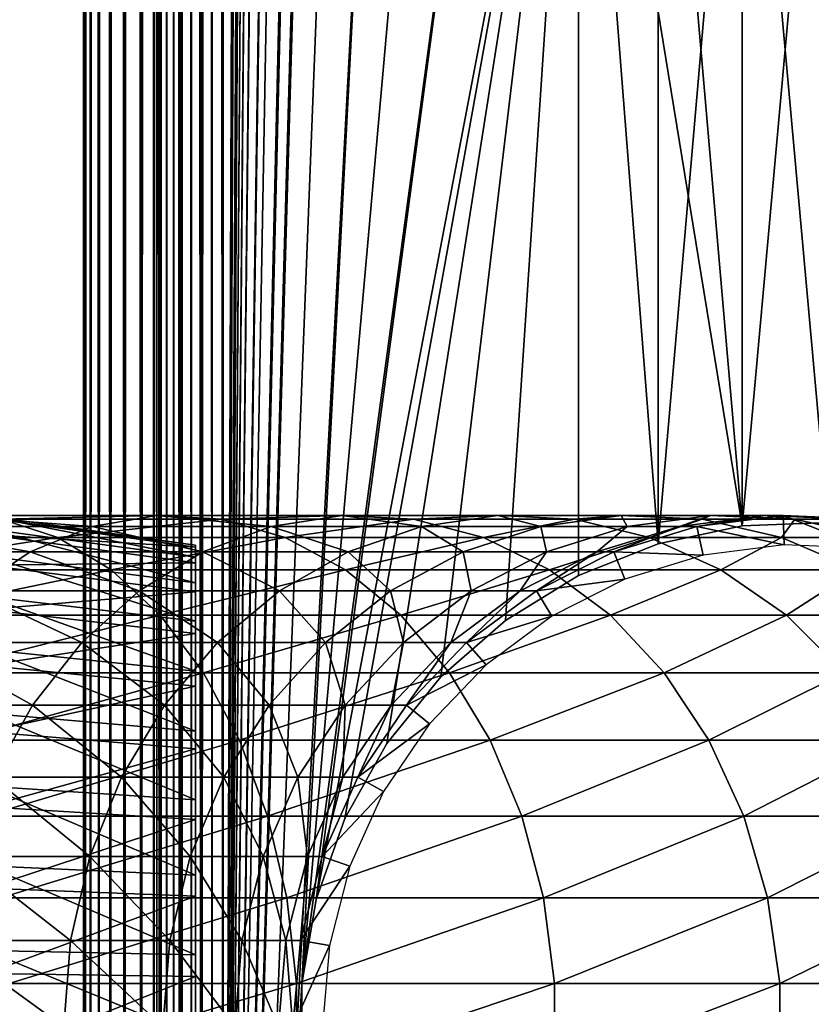
# Model space of a CAD drawing. Extents: x 0 to 550, y 166 to 942.
# Drawn here: x 509 to 526, y 198 to 219 of the extents above; entities that cross this region are included whole.
import ezdxf

# ---------------------------------------------------------------- set-up
doc = ezdxf.new("R2010")
doc.units = 0
doc.header["$MEASUREMENT"] = 0

msp = doc.modelspace()

# ---------------------------------------------------------------- linework, layer by layer
for points in [[(510, 554.222595, 33), (510.036957, 940.722595, 32.530701), (510.036957, 167.72258, 32.530701)], [(510, 554.222595, 57.000004), (510.036957, 167.72258, 57.469303), (510.036957, 940.722595, 57.469303)], [(510.036957, 167.72258, 32.530701), (510.036957, 940.722595, 32.530701), (510.146851, 940.722595, 32.072948)], [(510.036957, 167.72258, 32.530701), (510.146851, 940.722595, 32.072948), (510.146851, 167.72258, 32.072948)], [(510.036957, 940.722595, 57.469303), (510.036957, 167.72258, 57.469303), (510.146851, 167.72258, 57.927052)], [(510.036957, 940.722595, 57.469303), (510.146851, 167.72258, 57.927052), (510.146851, 940.722595, 57.927052)], [(510.146851, 167.72258, 32.072948), (510.146851, 940.722595, 32.072948), (510.326996, 940.722595, 31.638029)], [(510.146851, 167.72258, 32.072948), (510.326996, 940.722595, 31.638029), (510.326996, 167.72258, 31.638029)], [(510.146851, 940.722595, 57.927052), (510.146851, 167.72258, 57.927052), (510.326996, 167.72258, 58.361973)], [(510.146851, 940.722595, 57.927052), (510.326996, 167.72258, 58.361973), (510.326996, 940.722595, 58.361973)], [(510.326996, 167.72258, 31.638029), (510.326996, 940.722595, 31.638029), (510.572906, 940.722595, 31.236645)], [(510.326996, 167.72258, 31.638029), (510.572906, 940.722595, 31.236645), (510.572906, 167.72258, 31.236645)], [(510.326996, 940.722595, 58.361973), (510.326996, 167.72258, 58.361973), (510.572906, 167.72258, 58.763359)], [(510.326996, 940.722595, 58.361973), (510.572906, 167.72258, 58.763359), (510.572906, 940.722595, 58.763359)], [(510.572906, 167.72258, 31.236645), (510.572906, 940.722595, 31.236645), (510.878693, 940.722595, 30.878681)], [(510.572906, 167.72258, 31.236645), (510.878693, 940.722595, 30.878681), (510.878693, 167.72258, 30.878681)], [(510.572906, 940.722595, 58.763359), (510.572906, 167.72258, 58.763359), (510.878693, 167.72258, 59.121323)], [(510.572906, 940.722595, 58.763359), (510.878693, 167.72258, 59.121323), (510.878693, 940.722595, 59.121323)], [(510.878693, 167.72258, 30.878681), (510.878693, 940.722595, 30.878681), (511.236664, 940.722595, 30.57295)], [(510.878693, 167.72258, 30.878681), (511.236664, 940.722595, 30.57295), (511.236664, 167.72258, 30.57295)], [(510.878693, 940.722595, 59.121323), (510.878693, 167.72258, 59.121323), (511.236664, 167.72258, 59.427052)], [(510.878693, 940.722595, 59.121323), (511.236664, 167.72258, 59.427052), (511.236664, 940.722595, 59.427052)], [(511.236664, 167.72258, 30.57295), (511.236664, 940.722595, 30.57295), (511.638031, 940.722595, 30.326981)], [(511.236664, 167.72258, 30.57295), (511.638031, 940.722595, 30.326981), (511.638031, 167.72258, 30.326981)], [(511.236664, 940.722595, 59.427052), (511.236664, 167.72258, 59.427052), (511.638031, 167.72258, 59.673023)], [(511.236664, 940.722595, 59.427052), (511.638031, 167.72258, 59.673023), (511.638031, 940.722595, 59.673023)], [(511.518494, 940.722595, 32.76535), (511.5, 554.222595, 33), (511.518494, 167.72258, 32.76535)], [(511.518494, 940.722595, 32.76535), (511.573425, 167.72258, 32.536476), (511.573425, 940.722595, 32.536476)], [(511.518494, 940.722595, 32.76535), (511.518494, 167.72258, 32.76535), (511.573425, 167.72258, 32.536476)], [(511.573425, 940.722595, 32.536476), (511.573425, 167.72258, 32.536476), (511.663483, 167.72258, 32.319016)], [(511.573425, 940.722595, 32.536476), (511.663483, 167.72258, 32.319016), (511.663483, 940.722595, 32.319016)], [(511.638031, 167.72258, 30.326981), (511.638031, 940.722595, 30.326981), (512.072937, 940.722595, 30.146833)], [(511.638031, 167.72258, 30.326981), (512.072937, 940.722595, 30.146833), (512.072937, 167.72258, 30.146833)], [(511.638031, 940.722595, 59.673023), (511.638031, 167.72258, 59.673023), (512.072937, 167.72258, 59.853168)], [(511.638031, 940.722595, 59.673023), (512.072937, 167.72258, 59.853168), (512.072937, 940.722595, 59.853168)], [(511.663483, 940.722595, 32.319016), (511.663483, 167.72258, 32.319016), (511.786469, 167.72258, 32.118324)], [(511.663483, 940.722595, 32.319016), (511.786469, 167.72258, 32.118324), (511.786469, 940.722595, 32.118324)], [(511.786469, 940.722595, 32.118324), (511.786469, 167.72258, 32.118324), (511.939362, 167.72258, 31.939342)], [(511.786469, 940.722595, 32.118324), (511.939362, 167.72258, 31.939342), (511.939362, 940.722595, 31.939342)], [(511.939362, 940.722595, 31.939342), (511.939362, 167.72258, 31.939342), (512.118347, 167.72258, 31.786476)], [(511.939362, 940.722595, 31.939342), (512.118347, 167.72258, 31.786476), (512.118347, 940.722595, 31.786476)], [(512.072937, 167.72258, 30.146833), (512.072937, 940.722595, 30.146833), (512.530701, 940.722595, 30.036938)], [(512.072937, 167.72258, 30.146833), (512.530701, 940.722595, 30.036938), (512.530701, 167.72258, 30.036938)], [(512.072937, 940.722595, 59.853168), (512.072937, 167.72258, 59.853168), (512.530701, 167.72258, 59.963066)], [(512.072937, 940.722595, 59.853168), (512.530701, 167.72258, 59.963066), (512.530701, 940.722595, 59.963066)], [(512.118347, 940.722595, 31.786476), (512.118347, 167.72258, 31.786476), (512.319031, 167.72258, 31.663492)], [(512.118347, 940.722595, 31.786476), (512.319031, 167.72258, 31.663492), (512.319031, 940.722595, 31.663492)], [(512.319031, 940.722595, 31.663492), (512.319031, 167.72258, 31.663492), (512.536438, 167.72258, 31.573414)], [(512.319031, 940.722595, 31.663492), (512.536438, 167.72258, 31.573414), (512.536438, 940.722595, 31.573414)], [(512.530701, 167.72258, 30.036938), (512.530701, 940.722595, 30.036938), (513, 940.722595, 30.000002)], [(512.530701, 167.72258, 30.036938), (513, 940.722595, 30.000002), (513, 167.72258, 30.000002)], [(512.530701, 940.722595, 59.963066), (512.530701, 167.72258, 59.963066), (513, 167.72258, 60.000004)], [(512.530701, 940.722595, 59.963066), (513, 167.72258, 60.000004), (513, 940.722595, 60.000004)], [(512.536438, 940.722595, 31.573414), (512.536438, 167.72258, 31.573414), (512.76532, 167.72258, 31.518471)], [(512.536438, 940.722595, 31.573414), (512.76532, 167.72258, 31.518471), (512.76532, 940.722595, 31.518471)], [(512.76532, 940.722595, 31.518471), (512.76532, 167.72258, 31.518471), (513, 167.72258, 31.5)], [(512.76532, 940.722595, 31.518471), (513, 167.72258, 31.5), (513, 940.722595, 31.5)], [(514.689209, 658.300598, 60.000004), (513, 940.722595, 60.000004), (513, 167.72258, 60.000004)], [(534.999939, 167.72258, 30.000002), (513, 167.72258, 30.000002), (534.999939, 940.722595, 30.000002)], [(534.999939, 940.722595, 30.000002), (513, 167.72258, 30.000002), (513, 940.722595, 30.000002)], [(513, 940.722595, 58.500004), (514.689209, 240.144562, 58.500004), (513, 167.72258, 58.500004)], [(513, 167.72258, 31.5), (534.999939, 167.72258, 31.5), (513, 940.722595, 31.5)], [(513, 940.722595, 31.5), (534.999939, 167.72258, 31.5), (534.999939, 940.722595, 31.5)], [(514.689209, 658.300598, 60.000004), (513, 167.72258, 60.000004), (514.689209, 618.144592, 60.000004)], [(514.689209, 618.144592, 60.000004), (513, 167.72258, 60.000004), (514.689209, 616.300598, 60.000004)], [(513, 167.72258, 60.000004), (514.689209, 576.144592, 60.000004), (514.689209, 616.300598, 60.000004)], [(513, 167.72258, 60.000004), (514.689209, 574.300598, 60.000004), (514.689209, 576.144592, 60.000004)], [(514.689209, 492.144592, 60.000004), (514.689209, 574.300598, 60.000004), (513, 167.72258, 60.000004)], [(510.036957, 167.72258, 32.530701), (510, 470.222595, 33), (510, 554.222595, 33)], [(510, 554.222595, 57.000004), (510, 470.222595, 57.000004), (510.036957, 167.72258, 57.469303)], [(511.5, 554.222595, 33), (511.5, 470.222595, 33), (511.518494, 167.72258, 32.76535)], [(514.689209, 492.144592, 60.000004), (513, 167.72258, 60.000004), (514.689209, 490.300598, 60.000004)], [(514.689209, 490.300598, 60.000004), (513, 167.72258, 60.000004), (514.689209, 450.144562, 60.000004)], [(510.036957, 167.72258, 32.530701), (510, 428.222595, 33), (510, 470.222595, 33)], [(510.036957, 167.72258, 57.469303), (510, 470.222595, 57.000004), (510, 428.222595, 57.000004)], [(511.518494, 167.72258, 32.76535), (511.5, 470.222595, 33), (511.5, 428.222595, 33)], [(514.689209, 450.144562, 60.000004), (513, 167.72258, 60.000004), (514.689209, 448.300598, 60.000004)], [(514.689209, 448.300598, 60.000004), (513, 167.72258, 60.000004), (514.689209, 408.144562, 60.000004)], [(510, 386.222595, 33), (510, 428.222595, 33), (510.036957, 167.72258, 32.530701)], [(510.036957, 167.72258, 57.469303), (510, 428.222595, 57.000004), (510, 386.222595, 57.000004)], [(511.518494, 167.72258, 32.76535), (511.5, 428.222595, 33), (511.5, 386.222595, 33)], [(514.689209, 408.144562, 60.000004), (513, 167.72258, 60.000004), (514.689209, 406.300598, 60.000004)], [(514.689209, 406.300598, 60.000004), (513, 167.72258, 60.000004), (514.689209, 366.144562, 60.000004)], [(510.036957, 167.72258, 32.530701), (510, 344.222565, 33), (510, 386.222595, 33)], [(510, 386.222595, 57.000004), (510, 344.222565, 57.000004), (510.036957, 167.72258, 57.469303)], [(511.5, 386.222595, 33), (511.5, 344.222565, 33), (511.518494, 167.72258, 32.76535)], [(514.689209, 366.144562, 60.000004), (513, 167.72258, 60.000004), (514.689209, 364.300598, 60.000004)], [(514.689209, 364.300598, 60.000004), (513, 167.72258, 60.000004), (514.689209, 324.144562, 60.000004)], [(510.036957, 167.72258, 32.530701), (510, 302.222565, 33), (510, 344.222565, 33)], [(510.036957, 167.72258, 57.469303), (510, 344.222565, 57.000004), (510, 302.222565, 57.000004)], [(511.518494, 167.72258, 32.76535), (511.5, 344.222565, 33), (511.5, 302.222565, 33)], [(514.689209, 324.144562, 60.000004), (513, 167.72258, 60.000004), (514.689209, 322.300598, 60.000004)], [(514.689209, 322.300598, 60.000004), (513, 167.72258, 60.000004), (514.689209, 282.144562, 60.000004)], [(510, 260.222595, 33), (510, 302.222565, 33), (510.036957, 167.72258, 32.530701)], [(510.036957, 167.72258, 57.469303), (510, 302.222565, 57.000004), (510, 260.222595, 57.000004)], [(511.518494, 167.72258, 32.76535), (511.5, 302.222565, 33), (511.5, 260.222595, 33)], [(513, 167.72258, 60.000004), (514.689209, 280.300598, 60.000004), (514.689209, 282.144562, 60.000004)], [(513, 167.72258, 60.000004), (515.001526, 278.483276, 60.000004), (514.689209, 280.300598, 60.000004)], [(514.689209, 240.144562, 60.000004), (515.001526, 278.483276, 60.000004), (513, 167.72258, 60.000004)], [(510.036957, 167.72258, 32.530701), (510, 218.222595, 33), (510, 260.222595, 33)], [(510, 218.222595, 33.575001), (510, 238.302444, 34.189091), (510, 260.222595, 33.575001)], [(510, 260.222595, 57.000004), (510, 239.22258, 55.850002), (510, 218.222595, 57.000004)], [(510, 260.222595, 33.575001), (510, 260.222595, 33), (510, 218.222595, 33)], [(510, 260.222595, 33.575001), (510, 218.222595, 33), (510, 218.222595, 33.575001)], [(510, 260.222595, 57.000004), (510, 218.222595, 57.000004), (510.036957, 167.72258, 57.469303)], [(511.5, 260.222595, 33), (511.5, 218.222595, 33), (511.518494, 167.72258, 32.76535)], [(511.5, 260.222595, 33.575001), (511.5, 240.142731, 34.189091), (511.5, 218.222595, 33.575001)], [(511.5, 218.222595, 57.000004), (511.5, 239.22258, 55.850002), (511.5, 260.222595, 57.000004)], [(511.5, 218.222595, 33.575001), (511.5, 218.222595, 33), (511.5, 260.222595, 33)], [(511.5, 218.222595, 33.575001), (511.5, 260.222595, 33), (511.5, 260.222595, 33.575001)], [(511.5, 218.222595, 33.575001), (511.5, 240.142731, 34.189091), (511.5, 238.302444, 34.189091)], [(513, 167.72258, 60.000004), (514.689209, 238.300613, 60.000004), (514.689209, 240.144562, 60.000004)], [(513, 167.72258, 58.500004), (514.689209, 240.144562, 58.500004), (514.689209, 238.300613, 58.500004)], [(510, 218.222595, 57.000004), (510, 239.22258, 55.850002), (510, 237.388931, 55.693935)], [(511.5, 218.222595, 57.000004), (511.5, 237.388931, 55.693935), (511.5, 239.22258, 55.850002)], [(510, 218.222595, 33.575001), (510, 236.488632, 34.500099), (510, 238.302444, 34.189091)], [(511.5, 218.222595, 33.575001), (511.5, 238.302444, 34.189091), (511.5, 236.488632, 34.500099)], [(513, 167.72258, 60.000004), (515.001526, 236.483261, 60.000004), (514.689209, 238.300613, 60.000004)], [(513, 167.72258, 58.500004), (514.689209, 238.300613, 58.500004), (515.001526, 236.483261, 58.500004)], [(510, 218.222595, 57.000004), (510, 237.388931, 55.693935), (510, 235.608032, 55.230221)], [(511.5, 235.608032, 55.230221), (511.5, 237.388931, 55.693935), (511.5, 218.222595, 57.000004)], [(510, 234.753464, 35.113171), (510, 236.488632, 34.500099), (510, 218.222595, 33.575001)], [(511.5, 234.753464, 35.113171), (511.5, 218.222595, 33.575001), (511.5, 236.488632, 34.500099)], [(515.617004, 234.745041, 60.000004), (515.001526, 236.483261, 60.000004), (513, 167.72258, 60.000004)], [(515.001526, 236.483261, 58.500004), (515.617004, 234.745041, 58.500004), (513, 167.72258, 58.500004)], [(510, 235.608032, 55.230221), (510, 233.931091, 54.472206), (510, 218.222595, 57.000004)], [(511.5, 218.222595, 57.000004), (511.5, 233.931091, 54.472206), (511.5, 235.608032, 55.230221)], [(510, 218.222595, 33.575001), (510, 233.146866, 36.01067), (510, 234.753464, 35.113171)], [(511.5, 234.753464, 35.113171), (511.5, 233.146866, 36.01067), (511.5, 218.222595, 33.575001)], [(513, 167.72258, 60.000004), (516.517883, 233.136154, 60.000004), (515.617004, 234.745041, 60.000004)], [(513, 167.72258, 58.500004), (515.617004, 234.745041, 58.500004), (516.517883, 233.136154, 58.500004)], [(510, 233.931091, 54.472206), (510, 232.406387, 53.441689), (510, 218.222595, 57.000004)], [(511.5, 218.222595, 57.000004), (511.5, 232.406387, 53.441689), (511.5, 233.931091, 54.472206)], [(510, 218.222595, 33.575001), (510, 231.715057, 37.166779), (510, 233.146866, 36.01067)], [(511.5, 233.146866, 36.01067), (511.5, 231.715057, 37.166779), (511.5, 218.222595, 33.575001)], [(514.689209, 198.144577, 60.000004), (516.517883, 233.136154, 60.000004), (513, 167.72258, 60.000004)], [(513, 167.72258, 58.500004), (516.517883, 233.136154, 58.500004), (514.689209, 198.144577, 58.500004)], [(517.678284, 231.703064, 60.000004), (516.517883, 233.136154, 60.000004), (514.689209, 198.144577, 60.000004)], [(514.689209, 198.144577, 58.500004), (516.517883, 233.136154, 58.500004), (517.678284, 231.703064, 58.500004)], [(510, 218.222595, 57.000004), (510, 232.406387, 53.441689), (510, 231.077789, 52.168324)], [(511.5, 231.077789, 52.168324), (511.5, 232.406387, 53.441689), (511.5, 218.222595, 57.000004)], [(510, 230.499222, 38.548233), (510, 231.715057, 37.166779), (510, 218.222595, 33.575001)], [(511.5, 218.222595, 33.575001), (511.5, 231.715057, 37.166779), (511.5, 230.499222, 38.548233)], [(517.678284, 231.703064, 60.000004), (514.689209, 198.144577, 60.000004), (519.064575, 230.487152, 60.000004)], [(514.689209, 198.144577, 58.500004), (517.678284, 231.703064, 58.500004), (519.064575, 230.487152, 58.500004)], [(510, 218.222595, 57.000004), (510, 231.077789, 52.168324), (510, 229.98349, 50.688736)], [(511.5, 218.222595, 57.000004), (511.5, 229.98349, 50.688736), (511.5, 231.077789, 52.168324)], [(510, 218.222595, 33.575001), (510, 229.534348, 40.115288), (510, 230.499222, 38.548233)], [(511.5, 218.222595, 33.575001), (511.5, 230.499222, 38.548233), (511.5, 229.534348, 40.115288)], [(519.064575, 230.487152, 60.000004), (514.689209, 198.144577, 60.000004), (515.001526, 199.961914, 60.000004)], [(514.689209, 198.144577, 58.500004), (519.064575, 230.487152, 58.500004), (515.001526, 199.961914, 58.500004)], [(519.064575, 230.487152, 60.000004), (515.001526, 199.961914, 60.000004), (520.636719, 229.52356, 60.000004)], [(515.001526, 199.961914, 58.500004), (519.064575, 230.487152, 58.500004), (520.636719, 229.52356, 58.500004)], [(510, 229.98349, 50.688736), (510, 229.154984, 49.045494), (510, 218.222595, 57.000004)], [(511.5, 218.222595, 57.000004), (511.5, 229.154984, 49.045494), (511.5, 229.98349, 50.688736)], [(510, 218.222595, 33.575001), (510, 228.848175, 41.822872), (510, 229.534348, 40.115288)], [(511.5, 229.534348, 40.115288), (511.5, 228.848175, 41.822872), (511.5, 218.222595, 33.575001)], [(520.636719, 229.52356, 60.000004), (515.001526, 199.961914, 60.000004), (515.617004, 201.700134, 60.000004)], [(515.001526, 199.961914, 58.500004), (520.636719, 229.52356, 58.500004), (515.617004, 201.700134, 58.500004)], [(520.636719, 229.52356, 60.000004), (515.617004, 201.700134, 60.000004), (516.517883, 203.309036, 60.000004)], [(515.617004, 201.700134, 58.500004), (520.636719, 229.52356, 58.500004), (516.517883, 203.309036, 58.500004)], [(520.636719, 229.52356, 60.000004), (516.517883, 203.309036, 60.000004), (517.678284, 204.742111, 60.000004)], [(520.636719, 229.52356, 58.500004), (517.678284, 204.742111, 58.500004), (516.517883, 203.309036, 58.500004)], [(517.678284, 204.742111, 60.000004), (519.064575, 205.958023, 60.000004), (520.636719, 229.52356, 60.000004)], [(520.636719, 229.52356, 58.500004), (519.064575, 205.958023, 58.500004), (517.678284, 204.742111, 58.500004)], [(520.636719, 229.52356, 60.000004), (519.064575, 205.958023, 60.000004), (520.636719, 206.921616, 60.000004)], [(520.636719, 206.921616, 58.500004), (519.064575, 205.958023, 58.500004), (520.636719, 229.52356, 58.500004)], [(520.636719, 229.52356, 60.000004), (520.636719, 206.921616, 60.000004), (522.349365, 207.605072, 60.000004)], [(522.349365, 207.605072, 60.000004), (522.349365, 228.840103, 60.000004), (520.636719, 229.52356, 60.000004)], [(524.153015, 207.988647, 58.500004), (522.349365, 207.605072, 58.500004), (520.636719, 229.52356, 58.500004)], [(520.636719, 229.52356, 58.500004), (522.349365, 207.605072, 58.500004), (520.636719, 206.921616, 58.500004)], [(522.349365, 228.840103, 58.500004), (524.153015, 207.988647, 58.500004), (520.636719, 229.52356, 58.500004)], [(510, 228.616119, 47.285873), (510, 218.222595, 57.000004), (510, 229.154984, 49.045494)], [(511.5, 228.616119, 47.285873), (511.5, 229.154984, 49.045494), (511.5, 218.222595, 57.000004)], [(510, 228.460464, 43.621857), (510, 228.848175, 41.822872), (510, 218.222595, 33.575001)], [(511.5, 218.222595, 33.575001), (511.5, 228.848175, 41.822872), (511.5, 228.460464, 43.621857)], [(522.349365, 207.605072, 60.000004), (524.153015, 228.456528, 60.000004), (522.349365, 228.840103, 60.000004)], [(524.153015, 228.456528, 58.500004), (524.153015, 207.988647, 58.500004), (522.349365, 228.840103, 58.500004)], [(510, 228.38237, 45.460487), (510, 218.222595, 57.000004), (510, 228.616119, 47.285873)], [(511.5, 218.222595, 57.000004), (511.5, 228.38237, 45.460487), (511.5, 228.616119, 47.285873)], [(510, 228.460464, 43.621857), (510, 218.222595, 33.575001), (510, 228.38237, 45.460487)], [(510, 228.38237, 45.460487), (510, 218.222595, 33.575001), (510, 218.222595, 57.000004)], [(511.5, 218.222595, 33.575001), (511.5, 228.460464, 43.621857), (511.5, 218.222595, 57.000004)], [(511.5, 218.222595, 57.000004), (511.5, 228.460464, 43.621857), (511.5, 228.38237, 45.460487)], [(524.153015, 207.988647, 60.000004), (524.153015, 228.456528, 60.000004), (522.349365, 207.605072, 60.000004)], [(524.153015, 207.988647, 60.000004), (525.995544, 228.383911, 60.000004), (524.153015, 228.456528, 60.000004)], [(525.995544, 228.383911, 58.500004), (525.995544, 208.061264, 58.500004), (524.153015, 228.456528, 58.500004)], [(524.153015, 228.456528, 58.500004), (525.995544, 208.061264, 58.500004), (524.153015, 207.988647, 58.500004)], [(525.995544, 208.061264, 60.000004), (525.995544, 228.383911, 60.000004), (524.153015, 207.988647, 60.000004)], [(510.036957, 167.72258, 32.530701), (510, 177.047577, 33), (510, 218.222595, 33)], [(510, 207.597, 41.822872), (510, 207.984695, 43.621857), (510, 218.222595, 33.575001)], [(510, 207.829056, 47.285873), (510, 207.290192, 49.045494), (510, 218.222595, 57.000004)], [(510, 218.222595, 57.000004), (510, 207.290192, 49.045494), (510, 206.461685, 50.688736)], [(510, 218.222595, 57.000004), (510, 206.461685, 50.688736), (510, 205.367386, 52.168324)], [(510, 201.691711, 35.113171), (510, 203.298309, 36.01067), (510, 218.222595, 33.575001)], [(510, 218.222595, 33.575001), (510, 203.298309, 36.01067), (510, 204.730118, 37.166779)], [(510, 218.222595, 33.575001), (510, 207.984695, 43.621857), (510, 218.222595, 57.000004)], [(510, 218.222595, 57.000004), (510, 207.984695, 43.621857), (510, 208.062805, 45.460487)], [(510, 218.222595, 57.000004), (510, 208.062805, 45.460487), (510, 207.829056, 47.285873)], [(510, 205.367386, 52.168324), (510, 204.038773, 53.441689), (510, 218.222595, 57.000004)], [(510, 218.222595, 57.000004), (510, 204.038773, 53.441689), (510, 202.514084, 54.472206)], [(510, 218.222595, 57.000004), (510, 202.514084, 54.472206), (510, 200.837143, 55.230221)], [(510, 177.047577, 33.575001), (510, 198.142731, 34.189091), (510, 218.222595, 33.575001)], [(510, 218.222595, 33.575001), (510, 198.142731, 34.189091), (510, 199.956558, 34.500099)], [(510, 218.222595, 33.575001), (510, 199.956558, 34.500099), (510, 201.691711, 35.113171)], [(510, 204.730118, 37.166779), (510, 205.945953, 38.548233), (510, 218.222595, 33.575001)], [(510, 218.222595, 33.575001), (510, 205.945953, 38.548233), (510, 206.910828, 40.115288)], [(510, 218.222595, 33.575001), (510, 206.910828, 40.115288), (510, 207.597, 41.822872)], [(510, 200.837143, 55.230221), (510, 199.056259, 55.693935), (510, 218.222595, 57.000004)], [(510, 218.222595, 57.000004), (510, 199.056259, 55.693935), (510, 197.222595, 55.850002)], [(510, 218.222595, 57.000004), (510, 197.222595, 55.850002), (510, 177.047577, 57.000004)], [(510, 218.222595, 33.575001), (510, 218.222595, 33), (510, 177.047577, 33)], [(510, 218.222595, 33.575001), (510, 177.047577, 33), (510, 177.047577, 33.575001)], [(510.036957, 167.72258, 57.469303), (510, 218.222595, 57.000004), (510, 177.047577, 57.000004)], [(511.518494, 167.72258, 32.76535), (511.5, 218.222595, 33), (511.5, 177.047577, 33)], [(511.5, 207.597, 41.822872), (511.5, 206.910828, 40.115288), (511.5, 218.222595, 33.575001)], [(511.5, 218.222595, 33.575001), (511.5, 206.910828, 40.115288), (511.5, 205.945953, 38.548233)], [(511.5, 205.945953, 38.548233), (511.5, 204.730118, 37.166779), (511.5, 218.222595, 33.575001)], [(511.5, 218.222595, 33.575001), (511.5, 204.730118, 37.166779), (511.5, 203.298309, 36.01067)], [(511.5, 218.222595, 33.575001), (511.5, 203.298309, 36.01067), (511.5, 201.691711, 35.113171)], [(511.5, 206.461685, 50.688736), (511.5, 207.290192, 49.045494), (511.5, 218.222595, 57.000004)], [(511.5, 201.691711, 35.113171), (511.5, 199.956558, 34.500099), (511.5, 218.222595, 33.575001)], [(511.5, 218.222595, 33.575001), (511.5, 199.956558, 34.500099), (511.5, 198.142731, 34.189091)], [(511.5, 218.222595, 33.575001), (511.5, 198.142731, 34.189091), (511.5, 177.047577, 33.575001)], [(511.5, 207.290192, 49.045494), (511.5, 207.829056, 47.285873), (511.5, 218.222595, 57.000004)], [(511.5, 218.222595, 57.000004), (511.5, 207.829056, 47.285873), (511.5, 208.062805, 45.460487)], [(511.5, 218.222595, 57.000004), (511.5, 208.062805, 45.460487), (511.5, 218.222595, 33.575001)], [(511.5, 218.222595, 33.575001), (511.5, 208.062805, 45.460487), (511.5, 207.984695, 43.621857)], [(511.5, 218.222595, 33.575001), (511.5, 207.984695, 43.621857), (511.5, 207.597, 41.822872)], [(511.5, 200.837143, 55.230221), (511.5, 202.514084, 54.472206), (511.5, 218.222595, 57.000004)], [(511.5, 202.514084, 54.472206), (511.5, 204.038773, 53.441689), (511.5, 218.222595, 57.000004)], [(511.5, 218.222595, 57.000004), (511.5, 204.038773, 53.441689), (511.5, 205.367386, 52.168324)], [(511.5, 218.222595, 57.000004), (511.5, 205.367386, 52.168324), (511.5, 206.461685, 50.688736)], [(511.5, 177.047577, 57.000004), (511.5, 197.222595, 55.850002), (511.5, 218.222595, 57.000004)], [(511.5, 218.222595, 57.000004), (511.5, 197.222595, 55.850002), (511.5, 199.056259, 55.693935)], [(511.5, 218.222595, 57.000004), (511.5, 199.056259, 55.693935), (511.5, 200.837143, 55.230221)], [(511.5, 177.047577, 33.575001), (511.5, 177.047577, 33), (511.5, 218.222595, 33)], [(511.5, 177.047577, 33.575001), (511.5, 218.222595, 33), (511.5, 218.222595, 33.575001)], [(506.999023, 208.212677, 127.070129), (510.184875, 207.975708, 121.271858), (505.771881, 207.975708, 125.684929)], [(508.235168, 208.133484, 128.465393), (511.570099, 208.212677, 122.499039), (506.999023, 208.212677, 127.070129)], [(506.999023, 208.212677, 127.070129), (511.570099, 208.212677, 122.499039), (510.184875, 207.975708, 121.271858)], [(507.902985, 207.927811, 47.529476), (512.403015, 207.312317, 47.384045), (507.902985, 208.201309, 45.683903)], [(507.902985, 208.201309, 45.683903), (512.403015, 207.312317, 47.384045), (512.403015, 207.570084, 45.644581)], [(507.902985, 208.201309, 45.683903), (512.403015, 207.570084, 45.644581), (507.902985, 208.158966, 43.818653)], [(508.235168, 208.133484, 128.465393), (512.965454, 208.133484, 123.735138), (511.570099, 208.212677, 122.499039)], [(511.570099, 208.212677, 122.499039), (514.033936, 207.975708, 116.359024), (510.184875, 207.975708, 121.271858)], [(512.965454, 208.133484, 123.735138), (515.556946, 208.212677, 117.410294), (511.570099, 208.212677, 122.499039)], [(511.570099, 208.212677, 122.499039), (515.556946, 208.212677, 117.410294), (514.033936, 207.975708, 116.359024)], [(512.965454, 208.133484, 123.735138), (517.091064, 208.133484, 118.469193), (515.556946, 208.212677, 117.410294)], [(515.556946, 208.212677, 117.410294), (517.262573, 207.975708, 111.018066), (514.033936, 207.975708, 116.359024)], [(517.091064, 208.133484, 118.469193), (518.901245, 208.212677, 111.878098), (515.556946, 208.212677, 117.410294)], [(515.556946, 208.212677, 117.410294), (518.901245, 208.212677, 111.878098), (517.262573, 207.975708, 111.018066)], [(517.091064, 208.133484, 118.469193), (520.551819, 208.133484, 112.744362), (518.901245, 208.212677, 111.878098)], [(518.901245, 208.212677, 111.878098), (519.824036, 207.975708, 105.326874), (517.262573, 207.975708, 111.018066)], [(520.551819, 208.133484, 112.744362), (521.554321, 208.212677, 105.983116), (518.901245, 208.212677, 111.878098)], [(518.901245, 208.212677, 111.878098), (521.554321, 208.212677, 105.983116), (519.824036, 207.975708, 105.326874)], [(521.554321, 208.212677, 105.983116), (521.680725, 207.975708, 99.368439), (519.824036, 207.975708, 105.326874)], [(520.551819, 208.133484, 112.744362), (523.297302, 208.133484, 106.644127), (521.554321, 208.212677, 105.983116)], [(523.297302, 208.133484, 106.644127), (523.477539, 208.212677, 99.811325), (521.554321, 208.212677, 105.983116)], [(521.554321, 208.212677, 105.983116), (523.477539, 208.212677, 99.811325), (521.680725, 207.975708, 99.368439)], [(523.477539, 208.212677, 99.811325), (522.805664, 207.975708, 93.229645), (521.680725, 207.975708, 99.368439)], [(524.642822, 208.212677, 93.452705), (523.182495, 207.975708, 87), (522.805664, 207.975708, 93.229645)], [(523.477539, 208.212677, 99.811325), (524.642822, 208.212677, 93.452705), (522.805664, 207.975708, 93.229645)], [(525.033142, 208.212677, 61.067001), (525.059998, 207.580811, 56.567001), (523.182495, 207.975708, 61.067001)], [(525.033142, 208.212677, 87), (525.033142, 208.212677, 61.067001), (523.182495, 207.975708, 61.067001)], [(525.033142, 208.212677, 87), (523.182495, 207.975708, 61.067001), (523.182495, 207.975708, 87)], [(524.642822, 208.212677, 93.452705), (525.033142, 208.212677, 87), (523.182495, 207.975708, 87)], [(523.297302, 208.133484, 106.644127), (525.287476, 208.133484, 100.257416), (523.477539, 208.212677, 99.811325)], [(525.287476, 208.133484, 100.257416), (524.642822, 208.212677, 93.452705), (523.477539, 208.212677, 99.811325)], [(526.493286, 208.133484, 93.677391), (525.033142, 208.212677, 87), (524.642822, 208.212677, 93.452705)], [(525.287476, 208.133484, 100.257416), (526.493286, 208.133484, 93.677391), (524.642822, 208.212677, 93.452705)], [(526.897217, 208.133484, 61.067001), (526.816833, 207.50618, 56.567001), (525.033142, 208.212677, 61.067001)], [(525.033142, 208.212677, 61.067001), (526.816833, 207.50618, 56.567001), (525.059998, 207.580811, 56.567001)], [(526.897217, 208.133484, 87), (526.897217, 208.133484, 61.067001), (525.033142, 208.212677, 61.067001)], [(526.897217, 208.133484, 87), (525.033142, 208.212677, 61.067001), (525.033142, 208.212677, 87)], [(526.493286, 208.133484, 93.677391), (526.897217, 208.133484, 87), (525.033142, 208.212677, 87)], [(504.005249, 207.740433, 134.09201), (509.44458, 207.740433, 129.830566), (508.235168, 208.133484, 128.465393)], [(505.771881, 207.975708, 125.684929), (508.849609, 207.429367, 120.088882), (504.588837, 207.429367, 124.349625)], [(505.771881, 207.975708, 125.684929), (510.184875, 207.975708, 121.271858), (508.849609, 207.429367, 120.088882)], [(507.902985, 208.158966, 43.818653), (512.403015, 207.570084, 45.644581), (512.403015, 207.530182, 43.886574)], [(507.902985, 208.158966, 43.818653), (512.403015, 207.530182, 43.886574), (507.902985, 207.802017, 41.987385)], [(509.44458, 207.740433, 129.830566), (512.965454, 208.133484, 123.735138), (508.235168, 208.133484, 128.465393)], [(510.184875, 207.975708, 121.271858), (512.565735, 207.429367, 115.345627), (508.849609, 207.429367, 120.088882)], [(509.44458, 207.740433, 129.830566), (514.330566, 207.740433, 124.944572), (512.965454, 208.133484, 123.735138)], [(510.184875, 207.975708, 121.271858), (514.033936, 207.975708, 116.359024), (512.565735, 207.429367, 115.345627)], [(514.033936, 207.975708, 116.359024), (515.682983, 207.429367, 110.189026), (512.565735, 207.429367, 115.345627)], [(514.330566, 207.740433, 124.944572), (517.091064, 208.133484, 118.469193), (512.965454, 208.133484, 123.735138)], [(514.033936, 207.975708, 116.359024), (517.262573, 207.975708, 111.018066), (515.682983, 207.429367, 110.189026)], [(514.330566, 207.740433, 124.944572), (518.59198, 207.740433, 119.505264), (517.091064, 208.133484, 118.469193)], [(517.262573, 207.975708, 111.018066), (518.156006, 207.429367, 104.694275), (515.682983, 207.429367, 110.189026)], [(518.59198, 207.740433, 119.505264), (520.551819, 208.133484, 112.744362), (517.091064, 208.133484, 118.469193)], [(517.262573, 207.975708, 111.018066), (519.824036, 207.975708, 105.326874), (518.156006, 207.429367, 104.694275)], [(519.824036, 207.975708, 105.326874), (519.948608, 207.429367, 98.941513), (518.156006, 207.429367, 104.694275)], [(518.59198, 207.740433, 119.505264), (522.166748, 207.740433, 113.591949), (520.551819, 208.133484, 112.744362)], [(519.824036, 207.975708, 105.326874), (521.680725, 207.975708, 99.368439), (519.948608, 207.429367, 98.941513)], [(521.680725, 207.975708, 99.368439), (521.03479, 207.429367, 93.01461), (519.948608, 207.429367, 98.941513)], [(522.166748, 207.740433, 113.591949), (523.297302, 208.133484, 106.644127), (520.551819, 208.133484, 112.744362)], [(522.805664, 207.975708, 93.229645), (521.39856, 207.429367, 87), (521.03479, 207.429367, 93.01461)], [(521.680725, 207.975708, 99.368439), (522.805664, 207.975708, 93.229645), (521.03479, 207.429367, 93.01461)], [(523.182495, 207.975708, 61.067001), (523.315796, 207.357452, 56.567001), (521.39856, 207.429367, 61.067001)], [(523.182495, 207.975708, 87), (523.182495, 207.975708, 61.067001), (521.39856, 207.429367, 61.067001)], [(523.182495, 207.975708, 87), (521.39856, 207.429367, 61.067001), (521.39856, 207.429367, 87)], [(522.805664, 207.975708, 93.229645), (523.182495, 207.975708, 87), (521.39856, 207.429367, 87)], [(522.166748, 207.740433, 113.591949), (525.002625, 207.740433, 107.290863), (523.297302, 208.133484, 106.644127)], [(523.182495, 207.975708, 61.067001), (525.059998, 207.580811, 56.567001), (523.315796, 207.357452, 56.567001)], [(525.002625, 207.740433, 107.290863), (525.287476, 208.133484, 100.257416), (523.297302, 208.133484, 106.644127)], [(525.002625, 207.740433, 107.290863), (527.058289, 207.740433, 100.693893), (525.287476, 208.133484, 100.257416)], [(527.058289, 207.740433, 100.693893), (526.493286, 208.133484, 93.677391), (525.287476, 208.133484, 100.257416)], [(507.902985, 207.346329, 49.302284), (512.403015, 206.764282, 49.054928), (507.902985, 207.927811, 47.529476)], [(507.902985, 207.927811, 47.529476), (512.403015, 206.764282, 49.054928), (512.403015, 207.312317, 47.384045)], [(507.902985, 207.802017, 41.987385), (512.403015, 207.530182, 43.886574), (512.403015, 207.193756, 42.160591)], [(507.902985, 207.802017, 41.987385), (512.403015, 207.193756, 42.160591), (507.902985, 207.140701, 40.24279)], [(504.988678, 207.044769, 135.516754), (509.44458, 207.740433, 129.830566), (504.005249, 207.740433, 134.09201)], [(504.988678, 207.044769, 135.516754), (510.59259, 207.044769, 131.126389), (509.44458, 207.740433, 129.830566)], [(510.59259, 207.044769, 131.126389), (514.330566, 207.740433, 124.944572), (509.44458, 207.740433, 129.830566)], [(510.59259, 207.044769, 131.126389), (515.626404, 207.044769, 126.092567), (514.330566, 207.740433, 124.944572)], [(515.626404, 207.044769, 126.092567), (518.59198, 207.740433, 119.505264), (514.330566, 207.740433, 124.944572)], [(515.626404, 207.044769, 126.092567), (520.016724, 207.044769, 120.488686), (518.59198, 207.740433, 119.505264)], [(520.016724, 207.044769, 120.488686), (522.166748, 207.740433, 113.591949), (518.59198, 207.740433, 119.505264)], [(520.016724, 207.044769, 120.488686), (523.699646, 207.044769, 114.396477), (522.166748, 207.740433, 113.591949)], [(523.699646, 207.044769, 114.396477), (525.002625, 207.740433, 107.290863), (522.166748, 207.740433, 113.591949)], [(523.699646, 207.044769, 114.396477), (526.621338, 207.044769, 107.904755), (525.002625, 207.740433, 107.290863)], [(526.621338, 207.044769, 107.904755), (527.058289, 207.740433, 100.693893), (525.002625, 207.740433, 107.290863)], [(504.588837, 207.429367, 124.349625), (508.849609, 207.429367, 120.088882), (507.602631, 206.589401, 118.984146)], [(508.849609, 207.429367, 120.088882), (511.194702, 206.589401, 114.399254), (507.602631, 206.589401, 118.984146)], [(507.902985, 206.473633, 50.951321), (512.403015, 205.941757, 50.609158), (507.902985, 207.346329, 49.302284)], [(507.902985, 207.346329, 49.302284), (512.403015, 205.941757, 50.609158), (512.403015, 206.764282, 49.054928)], [(508.849609, 207.429367, 120.088882), (512.565735, 207.429367, 115.345627), (511.194702, 206.589401, 114.399254)], [(512.565735, 207.429367, 115.345627), (514.207825, 206.589401, 109.414818), (511.194702, 206.589401, 114.399254)], [(512.565735, 207.429367, 115.345627), (515.682983, 207.429367, 110.189026), (514.207825, 206.589401, 109.414818)], [(515.682983, 207.429367, 110.189026), (516.598267, 206.589401, 104.103523), (514.207825, 206.589401, 109.414818)], [(515.682983, 207.429367, 110.189026), (518.156006, 207.429367, 104.694275), (516.598267, 206.589401, 104.103523)], [(518.156006, 207.429367, 104.694275), (518.331055, 206.589401, 98.542824), (516.598267, 206.589401, 104.103523)], [(518.156006, 207.429367, 104.694275), (519.948608, 207.429367, 98.941513), (518.331055, 206.589401, 98.542824)], [(519.948608, 207.429367, 98.941513), (519.38092, 206.589401, 92.813805), (518.331055, 206.589401, 98.542824)], [(521.03479, 207.429367, 93.01461), (519.732605, 206.589401, 87), (519.38092, 206.589401, 92.813805)], [(519.948608, 207.429367, 98.941513), (521.03479, 207.429367, 93.01461), (519.38092, 206.589401, 92.813805)], [(521.39856, 207.429367, 61.067001), (521.634399, 206.842545, 56.567001), (519.732605, 206.589401, 61.067001)], [(521.39856, 207.429367, 87), (521.39856, 207.429367, 61.067001), (519.732605, 206.589401, 61.067001)], [(521.39856, 207.429367, 87), (519.732605, 206.589401, 61.067001), (519.732605, 206.589401, 87)], [(521.03479, 207.429367, 93.01461), (521.39856, 207.429367, 87), (519.732605, 206.589401, 87)], [(521.39856, 207.429367, 61.067001), (523.315796, 207.357452, 56.567001), (521.634399, 206.842545, 56.567001)], [(507.902985, 207.140701, 40.24279), (512.403015, 207.193756, 42.160591), (512.403015, 206.570465, 40.5163)], [(507.902985, 207.140701, 40.24279), (512.403015, 206.570465, 40.5163), (507.902985, 206.194061, 38.635048)], [(505.891205, 206.066544, 136.824249), (510.59259, 207.044769, 131.126389), (504.988678, 207.044769, 135.516754)], [(505.891205, 206.066544, 136.824249), (511.646088, 206.066544, 132.315567), (510.59259, 207.044769, 131.126389)], [(511.646088, 206.066544, 132.315567), (515.626404, 207.044769, 126.092567), (510.59259, 207.044769, 131.126389)], [(511.646088, 206.066544, 132.315567), (516.815552, 206.066544, 127.146095), (515.626404, 207.044769, 126.092567)], [(516.815552, 206.066544, 127.146095), (520.016724, 207.044769, 120.488686), (515.626404, 207.044769, 126.092567)], [(516.815552, 206.066544, 127.146095), (521.32428, 206.066544, 121.39119), (520.016724, 207.044769, 120.488686)], [(521.32428, 206.066544, 121.39119), (523.699646, 207.044769, 114.396477), (520.016724, 207.044769, 120.488686)], [(521.32428, 206.066544, 121.39119), (525.106384, 206.066544, 115.134789), (523.699646, 207.044769, 114.396477)], [(525.106384, 206.066544, 115.134789), (526.621338, 207.044769, 107.904755), (523.699646, 207.044769, 114.396477)], [(525.106384, 206.066544, 115.134789), (528.106812, 206.066544, 108.468124), (526.621338, 207.044769, 107.904755)], [(519.732605, 206.589401, 61.067001), (521.634399, 206.842545, 56.567001), (520.064209, 206.050873, 56.567001)], [(507.602631, 206.589401, 118.984146), (509.960175, 205.47998, 113.547134), (506.479858, 205.47998, 117.989433)], [(507.602631, 206.589401, 118.984146), (511.194702, 206.589401, 114.399254), (509.960175, 205.47998, 113.547134)], [(507.902985, 206.194061, 38.635048), (512.403015, 206.570465, 40.5163), (512.403015, 205.678253, 39.000996)], [(511.194702, 206.589401, 114.399254), (512.879639, 205.47998, 108.71772), (509.960175, 205.47998, 113.547134)], [(511.194702, 206.589401, 114.399254), (514.207825, 206.589401, 109.414818), (512.879639, 205.47998, 108.71772)], [(514.207825, 206.589401, 109.414818), (515.19574, 205.47998, 103.571602), (512.879639, 205.47998, 108.71772)], [(514.207825, 206.589401, 109.414818), (516.598267, 206.589401, 104.103523), (515.19574, 205.47998, 103.571602)], [(516.598267, 206.589401, 104.103523), (516.874634, 205.47998, 98.183838), (515.19574, 205.47998, 103.571602)], [(516.598267, 206.589401, 104.103523), (518.331055, 206.589401, 98.542824), (516.874634, 205.47998, 98.183838)], [(518.331055, 206.589401, 98.542824), (517.891907, 205.47998, 92.632996), (516.874634, 205.47998, 98.183838)], [(519.38092, 206.589401, 92.813805), (518.232605, 205.47998, 87), (517.891907, 205.47998, 92.632996)], [(518.331055, 206.589401, 98.542824), (519.38092, 206.589401, 92.813805), (517.891907, 205.47998, 92.632996)], [(519.732605, 206.589401, 61.067001), (520.064209, 206.050873, 56.567001), (518.232605, 205.47998, 61.067001)], [(519.732605, 206.589401, 87), (519.732605, 206.589401, 61.067001), (518.232605, 205.47998, 61.067001)], [(519.732605, 206.589401, 87), (518.232605, 205.47998, 61.067001), (518.232605, 205.47998, 87)], [(519.38092, 206.589401, 92.813805), (519.732605, 206.589401, 87), (518.232605, 205.47998, 87)], [(507.902985, 205.334778, 52.42915), (512.403015, 204.868378, 52.002022), (507.902985, 206.473633, 50.951321)], [(507.902985, 206.473633, 50.951321), (512.403015, 204.868378, 52.002022), (512.403015, 205.941757, 50.609158)], [(506.686798, 204.833908, 137.976868), (511.646088, 206.066544, 132.315567), (505.891205, 206.066544, 136.824249)], [(506.686798, 204.833908, 137.976868), (512.574768, 204.833908, 133.363907), (511.646088, 206.066544, 132.315567)], [(507.902985, 206.194061, 38.635048), (512.403015, 205.678253, 39.000996), (507.902985, 204.989334, 37.210415)], [(512.574768, 204.833908, 133.363907), (516.815552, 206.066544, 127.146095), (511.646088, 206.066544, 132.315567)], [(512.574768, 204.833908, 133.363907), (517.863892, 204.833908, 128.074829), (516.815552, 206.066544, 127.146095)], [(517.863892, 204.833908, 128.074829), (521.32428, 206.066544, 121.39119), (516.815552, 206.066544, 127.146095)], [(517.863892, 204.833908, 128.074829), (522.476929, 204.833908, 122.186798), (521.32428, 206.066544, 121.39119)], [(522.476929, 204.833908, 122.186798), (525.106384, 206.066544, 115.134789), (521.32428, 206.066544, 121.39119)], [(522.476929, 204.833908, 122.186798), (526.346497, 204.833908, 115.78566), (525.106384, 206.066544, 115.134789)], [(526.346497, 204.833908, 115.78566), (528.106812, 206.066544, 108.468124), (525.106384, 206.066544, 115.134789)], [(518.232605, 205.47998, 61.067001), (520.064209, 206.050873, 56.567001), (518.650391, 205.005234, 56.567001)], [(507.902985, 204.989334, 37.210415), (512.403015, 205.678253, 39.000996), (512.403015, 204.542786, 37.658272)], [(506.479858, 205.47998, 117.989433), (508.897736, 204.133011, 112.813782), (505.51355, 204.133011, 117.133362)], [(506.479858, 205.47998, 117.989433), (509.960175, 205.47998, 113.547134), (508.897736, 204.133011, 112.813782)], [(509.960175, 205.47998, 113.547134), (511.736511, 204.133011, 108.117767), (508.897736, 204.133011, 112.813782)], [(509.960175, 205.47998, 113.547134), (512.879639, 205.47998, 108.71772), (511.736511, 204.133011, 108.117767)], [(512.879639, 205.47998, 108.71772), (513.988586, 204.133011, 103.113815), (511.736511, 204.133011, 108.117767)], [(512.879639, 205.47998, 108.71772), (515.19574, 205.47998, 103.571602), (513.988586, 204.133011, 103.113815)], [(515.19574, 205.47998, 103.571602), (515.621216, 204.133011, 97.874893), (513.988586, 204.133011, 103.113815)], [(515.19574, 205.47998, 103.571602), (516.874634, 205.47998, 98.183838), (515.621216, 204.133011, 97.874893)], [(516.874634, 205.47998, 98.183838), (516.610291, 204.133011, 92.477379), (515.621216, 204.133011, 97.874893)], [(517.891907, 205.47998, 92.632996), (516.941589, 204.133011, 87), (516.610291, 204.133011, 92.477379)], [(516.874634, 205.47998, 98.183838), (517.891907, 205.47998, 92.632996), (516.610291, 204.133011, 92.477379)], [(518.232605, 205.47998, 61.067001), (518.650391, 205.005234, 56.567001), (516.941589, 204.133011, 61.067001)], [(518.232605, 205.47998, 87), (518.232605, 205.47998, 61.067001), (516.941589, 204.133011, 61.067001)], [(518.232605, 205.47998, 87), (516.941589, 204.133011, 61.067001), (516.941589, 204.133011, 87)], [(517.891907, 205.47998, 92.632996), (518.232605, 205.47998, 87), (516.941589, 204.133011, 87)], [(507.902985, 203.96257, 53.693256), (512.403015, 203.575058, 53.193451), (507.902985, 205.334778, 52.42915)], [(507.902985, 205.334778, 52.42915), (512.403015, 203.575058, 53.193451), (512.403015, 204.868378, 52.002022)], [(516.941589, 204.133011, 61.067001), (518.650391, 205.005234, 56.567001), (517.433655, 203.735687, 56.567001)], [(507.3526, 203.382309, 138.941483), (512.574768, 204.833908, 133.363907), (506.686798, 204.833908, 137.976868)], [(507.3526, 203.382309, 138.941483), (513.352051, 203.382309, 134.241226), (512.574768, 204.833908, 133.363907)], [(507.902985, 204.989334, 37.210415), (512.403015, 204.542786, 37.658272), (507.902985, 203.561172, 36.009876)], [(513.352051, 203.382309, 134.241226), (517.863892, 204.833908, 128.074829), (512.574768, 204.833908, 133.363907)], [(513.352051, 203.382309, 134.241226), (518.741272, 203.382309, 128.852066), (517.863892, 204.833908, 128.074829)], [(518.741272, 203.382309, 128.852066), (522.476929, 204.833908, 122.186798), (517.863892, 204.833908, 128.074829)], [(518.741272, 203.382309, 128.852066), (523.441467, 203.382309, 122.852615), (522.476929, 204.833908, 122.186798)], [(523.441467, 203.382309, 122.852615), (526.346497, 204.833908, 115.78566), (522.476929, 204.833908, 122.186798)], [(523.441467, 203.382309, 122.852615), (527.384277, 203.382309, 116.330353), (526.346497, 204.833908, 115.78566)], [(507.902985, 203.561172, 36.009876), (512.403015, 204.542786, 37.658272), (512.403015, 203.196732, 36.526756)], [(505.51355, 204.133011, 117.133362), (508.897736, 204.133011, 112.813782), (508.037872, 202.587234, 112.220291)], [(507.902985, 202.396454, 54.707275), (512.403015, 202.098984, 54.149166), (507.902985, 203.96257, 53.693256)], [(507.902985, 203.96257, 53.693256), (512.403015, 202.098984, 54.149166), (512.403015, 203.575058, 53.193451)], [(508.897736, 204.133011, 112.813782), (510.811462, 202.587234, 107.63224), (508.037872, 202.587234, 112.220291)], [(508.897736, 204.133011, 112.813782), (511.736511, 204.133011, 108.117767), (510.811462, 202.587234, 107.63224)], [(511.736511, 204.133011, 108.117767), (513.011841, 202.587234, 102.74334), (510.811462, 202.587234, 107.63224)], [(511.736511, 204.133011, 108.117767), (513.988586, 204.133011, 103.113815), (513.011841, 202.587234, 102.74334)], [(513.988586, 204.133011, 103.113815), (514.606689, 202.587234, 97.624863), (513.011841, 202.587234, 102.74334)], [(513.988586, 204.133011, 103.113815), (515.621216, 204.133011, 97.874893), (514.606689, 202.587234, 97.624863)], [(515.621216, 204.133011, 97.874893), (515.57312, 202.587234, 92.351448), (514.606689, 202.587234, 97.624863)], [(516.610291, 204.133011, 92.477379), (515.896851, 202.587234, 87), (515.57312, 202.587234, 92.351448)], [(515.621216, 204.133011, 97.874893), (516.610291, 204.133011, 92.477379), (515.57312, 202.587234, 92.351448)], [(516.941589, 204.133011, 61.067001), (517.433655, 203.735687, 56.567001), (515.896851, 202.587234, 61.067001)], [(516.941589, 204.133011, 87), (516.941589, 204.133011, 61.067001), (515.896851, 202.587234, 61.067001)], [(516.941589, 204.133011, 87), (515.896851, 202.587234, 61.067001), (515.896851, 202.587234, 87)], [(516.610291, 204.133011, 92.477379), (516.941589, 204.133011, 87), (515.896851, 202.587234, 87)], [(515.896851, 202.587234, 61.067001), (517.433655, 203.735687, 56.567001), (516.448975, 202.278793, 56.567001)], [(507.902985, 203.561172, 36.009876), (512.403015, 203.196732, 36.526756), (507.902985, 201.950653, 35.067963)], [(507.869476, 201.753494, 139.690308), (513.352051, 203.382309, 134.241226), (507.3526, 203.382309, 138.941483)], [(507.869476, 201.753494, 139.690308), (513.955444, 201.753494, 134.922302), (513.352051, 203.382309, 134.241226)], [(513.955444, 201.753494, 134.922302), (518.741272, 203.382309, 128.852066), (513.352051, 203.382309, 134.241226)], [(513.955444, 201.753494, 134.922302), (519.422302, 201.753494, 129.455444), (518.741272, 203.382309, 128.852066)], [(519.422302, 201.753494, 129.455444), (523.441467, 203.382309, 122.852615), (518.741272, 203.382309, 128.852066)], [(519.422302, 201.753494, 129.455444), (524.190308, 201.753494, 123.369499), (523.441467, 203.382309, 122.852615)], [(524.190308, 201.753494, 123.369499), (527.384277, 203.382309, 116.330353), (523.441467, 203.382309, 122.852615)], [(524.190308, 201.753494, 123.369499), (528.190002, 201.753494, 116.753212), (527.384277, 203.382309, 116.330353)], [(507.902985, 201.950653, 35.067963), (512.403015, 203.196732, 36.526756), (512.403015, 201.678833, 35.638996)], [(508.037872, 202.587234, 112.220291), (510.131012, 200.887131, 107.275108), (507.405396, 200.887131, 111.78373)], [(508.037872, 202.587234, 112.220291), (510.811462, 202.587234, 107.63224), (510.131012, 200.887131, 107.275108)], [(510.811462, 202.587234, 107.63224), (512.293213, 200.887131, 102.470833), (510.131012, 200.887131, 107.275108)], [(510.811462, 202.587234, 107.63224), (513.011841, 202.587234, 102.74334), (512.293213, 200.887131, 102.470833)], [(513.011841, 202.587234, 102.74334), (513.860596, 200.887131, 97.440948), (512.293213, 200.887131, 102.470833)], [(513.011841, 202.587234, 102.74334), (514.606689, 202.587234, 97.624863), (513.860596, 200.887131, 97.440948)], [(514.606689, 202.587234, 97.624863), (514.810181, 200.887131, 92.25882), (513.860596, 200.887131, 97.440948)], [(514.606689, 202.587234, 97.624863), (515.57312, 202.587234, 92.351448), (514.810181, 200.887131, 92.25882)], [(515.57312, 202.587234, 92.351448), (515.128357, 200.887131, 87), (514.810181, 200.887131, 92.25882)], [(515.896851, 202.587234, 61.067001), (516.448975, 202.278793, 56.567001), (515.128357, 200.887131, 61.067001)], [(515.896851, 202.587234, 87), (515.896851, 202.587234, 61.067001), (515.128357, 200.887131, 61.067001)], [(515.896851, 202.587234, 87), (515.128357, 200.887131, 61.067001), (515.128357, 200.887131, 87)], [(515.57312, 202.587234, 92.351448), (515.896851, 202.587234, 87), (515.128357, 200.887131, 87)], [(507.902985, 200.681488, 55.442032), (512.403015, 200.48262, 54.841679), (507.902985, 202.396454, 54.707275)], [(507.902985, 202.396454, 54.707275), (512.403015, 200.48262, 54.841679), (512.403015, 202.098984, 54.149166)], [(515.128357, 200.887131, 61.067001), (516.448975, 202.278793, 56.567001), (515.72467, 200.676437, 56.567001)], [(507.902985, 201.950653, 35.067963), (512.403015, 201.678833, 35.638996), (507.902985, 200.204117, 34.411781)], [(508.222595, 199.994339, 140.201843), (513.955444, 201.753494, 134.922302), (507.869476, 201.753494, 139.690308)], [(507.902985, 200.204117, 34.411781), (512.403015, 201.678833, 35.638996), (512.403015, 200.032715, 35.020538)], [(508.222595, 199.994339, 140.201843), (514.367554, 199.994339, 135.387527), (513.955444, 201.753494, 134.922302)], [(514.367554, 199.994339, 135.387527), (519.422302, 201.753494, 129.455444), (513.955444, 201.753494, 134.922302)], [(514.367554, 199.994339, 135.387527), (519.887573, 199.994339, 129.867615), (519.422302, 201.753494, 129.455444)], [(519.887573, 199.994339, 129.867615), (524.190308, 201.753494, 123.369499), (519.422302, 201.753494, 129.455444)], [(519.887573, 199.994339, 129.867615), (524.701843, 199.994339, 123.72258), (524.190308, 201.753494, 123.369499)], [(524.701843, 199.994339, 123.72258), (528.190002, 201.753494, 116.753212), (524.190308, 201.753494, 123.369499)], [(524.701843, 199.994339, 123.72258), (528.740356, 199.994339, 117.042061), (528.190002, 201.753494, 116.753212)], [(507.405396, 200.887131, 111.78373), (509.714722, 199.081604, 107.056633), (507.018494, 199.081604, 111.51667)], [(507.405396, 200.887131, 111.78373), (510.131012, 200.887131, 107.275108), (509.714722, 199.081604, 107.056633)], [(510.131012, 200.887131, 107.275108), (511.853638, 199.081604, 102.304115), (509.714722, 199.081604, 107.056633)], [(510.131012, 200.887131, 107.275108), (512.293213, 200.887131, 102.470833), (511.853638, 199.081604, 102.304115)], [(512.293213, 200.887131, 102.470833), (513.404114, 199.081604, 97.328438), (511.853638, 199.081604, 102.304115)], [(512.293213, 200.887131, 102.470833), (513.860596, 200.887131, 97.440948), (513.404114, 199.081604, 97.328438)], [(513.860596, 200.887131, 97.440948), (514.343567, 199.081604, 92.202148), (513.404114, 199.081604, 97.328438)], [(513.860596, 200.887131, 97.440948), (514.810181, 200.887131, 92.25882), (514.343567, 199.081604, 92.202148)], [(514.810181, 200.887131, 92.25882), (514.658203, 199.081604, 87), (514.343567, 199.081604, 92.202148)], [(515.128357, 200.887131, 61.067001), (515.72467, 200.676437, 56.567001), (514.658203, 199.081604, 61.067001)], [(515.128357, 200.887131, 87), (515.128357, 200.887131, 61.067001), (514.658203, 199.081604, 61.067001)], [(515.128357, 200.887131, 87), (514.658203, 199.081604, 61.067001), (514.658203, 199.081604, 87)], [(514.810181, 200.887131, 92.25882), (515.128357, 200.887131, 87), (514.658203, 199.081604, 87)], [(507.902985, 198.86702, 55.876389), (512.403015, 198.772476, 55.25106), (507.902985, 200.681488, 55.442032)], [(507.902985, 200.681488, 55.442032), (512.403015, 198.772476, 55.25106), (512.403015, 200.48262, 54.841679)], [(514.658203, 199.081604, 61.067001), (515.72467, 200.676437, 56.567001), (515.281555, 198.974716, 56.567001)], [(507.902985, 200.204117, 34.411781), (512.403015, 200.032715, 35.020538), (507.902985, 198.371826, 34.0602)], [(507.902985, 198.371826, 34.0602), (512.403015, 200.032715, 35.020538), (512.403015, 198.30574, 34.689175)], [(508.401703, 198.155441, 140.461334), (514.367554, 199.994339, 135.387527), (508.222595, 199.994339, 140.201843)], [(508.401703, 198.155441, 140.461334), (514.57666, 198.155441, 135.62355), (514.367554, 199.994339, 135.387527)], [(514.57666, 198.155441, 135.62355), (519.887573, 199.994339, 129.867615), (514.367554, 199.994339, 135.387527)], [(514.57666, 198.155441, 135.62355), (520.123535, 198.155441, 130.076706), (519.887573, 199.994339, 129.867615)], [(520.123535, 198.155441, 130.076706), (524.701843, 199.994339, 123.72258), (519.887573, 199.994339, 129.867615)], [(520.123535, 198.155441, 130.076706), (524.961365, 198.155441, 123.901703), (524.701843, 199.994339, 123.72258)], [(524.961365, 198.155441, 123.901703), (528.740356, 199.994339, 117.042061), (524.701843, 199.994339, 123.72258)], [(524.961365, 198.155441, 123.901703), (529.019592, 198.155441, 117.188599), (528.740356, 199.994339, 117.042061)], [(507.018494, 199.081604, 111.51667), (509.574585, 197.222595, 106.983093), (506.888275, 197.222595, 111.426788)], [(507.018494, 199.081604, 111.51667), (509.714722, 199.081604, 107.056633), (509.574585, 197.222595, 106.983093)], [(509.714722, 199.081604, 107.056633), (511.705688, 197.222595, 102.248016), (509.574585, 197.222595, 106.983093)], [(509.714722, 199.081604, 107.056633), (511.853638, 199.081604, 102.304115), (511.705688, 197.222595, 102.248016)], [(511.853638, 199.081604, 102.304115), (513.250488, 197.222595, 97.290573), (511.705688, 197.222595, 102.248016)], [(511.853638, 199.081604, 102.304115), (513.404114, 199.081604, 97.328438), (513.250488, 197.222595, 97.290573)], [(513.404114, 199.081604, 97.328438), (514.186523, 197.222595, 92.183083), (513.250488, 197.222595, 97.290573)], [(513.404114, 199.081604, 97.328438), (514.343567, 199.081604, 92.202148), (514.186523, 197.222595, 92.183083)], [(514.343567, 199.081604, 92.202148), (514.5, 197.222595, 87), (514.186523, 197.222595, 92.183083)], [(514.343567, 199.081604, 92.202148), (514.658203, 199.081604, 87), (514.5, 197.222595, 87)], [(514.658203, 199.081604, 61.067001), (515.281555, 198.974716, 56.567001), (514.5, 197.222595, 61.067001)], [(514.658203, 199.081604, 87), (514.5, 197.222595, 61.067001), (514.5, 197.222595, 87)], [(514.658203, 199.081604, 87), (514.658203, 199.081604, 61.067001), (514.5, 197.222595, 61.067001)], [(514.5, 197.222595, 61.067001), (515.281555, 198.974716, 56.567001), (515.132446, 197.222595, 56.567001)], [(507.902985, 197.005264, 55.997856), (512.403015, 197.017746, 55.365543), (507.902985, 198.86702, 55.876389)], [(507.902985, 198.86702, 55.876389), (512.403015, 197.017746, 55.365543), (512.403015, 198.772476, 55.25106)], [(507.902985, 198.371826, 34.0602), (512.403015, 198.30574, 34.689175), (507.902985, 196.506454, 34.023338)], [(507.902985, 196.506454, 34.023338), (512.403015, 198.30574, 34.689175), (512.403015, 196.547623, 34.65443)], [(508.401703, 196.289719, 140.461334), (514.57666, 196.289719, 135.62355), (514.57666, 198.155441, 135.62355)], [(508.401703, 196.289719, 140.461334), (514.57666, 198.155441, 135.62355), (508.401703, 198.155441, 140.461334)], [(510, 177.047577, 33.575001), (510, 196.302444, 34.189091), (510, 198.142731, 34.189091)], [(511.5, 177.047577, 33.575001), (511.5, 198.142731, 34.189091), (511.5, 196.302444, 34.189091)], [(514.689209, 198.144577, 60.000004), (513, 167.72258, 60.000004), (514.689209, 196.300598, 60.000004)], [(514.689209, 198.144577, 58.500004), (514.689209, 196.300598, 58.500004), (513, 167.72258, 58.500004)], [(514.57666, 196.289719, 135.62355), (520.123535, 196.289719, 130.076706), (520.123535, 198.155441, 130.076706)], [(514.57666, 196.289719, 135.62355), (520.123535, 198.155441, 130.076706), (514.57666, 198.155441, 135.62355)], [(520.123535, 196.289719, 130.076706), (524.961365, 196.289719, 123.901703), (524.961365, 198.155441, 123.901703)], [(520.123535, 196.289719, 130.076706), (524.961365, 198.155441, 123.901703), (520.123535, 198.155441, 130.076706)], [(524.961365, 196.289719, 123.901703), (529.019592, 196.289719, 117.188599), (529.019592, 198.155441, 117.188599)], [(524.961365, 196.289719, 123.901703), (529.019592, 198.155441, 117.188599), (524.961365, 198.155441, 123.901703)]]:
    msp.add_3dface(points)

doc.saveas('drawing.dxf')
